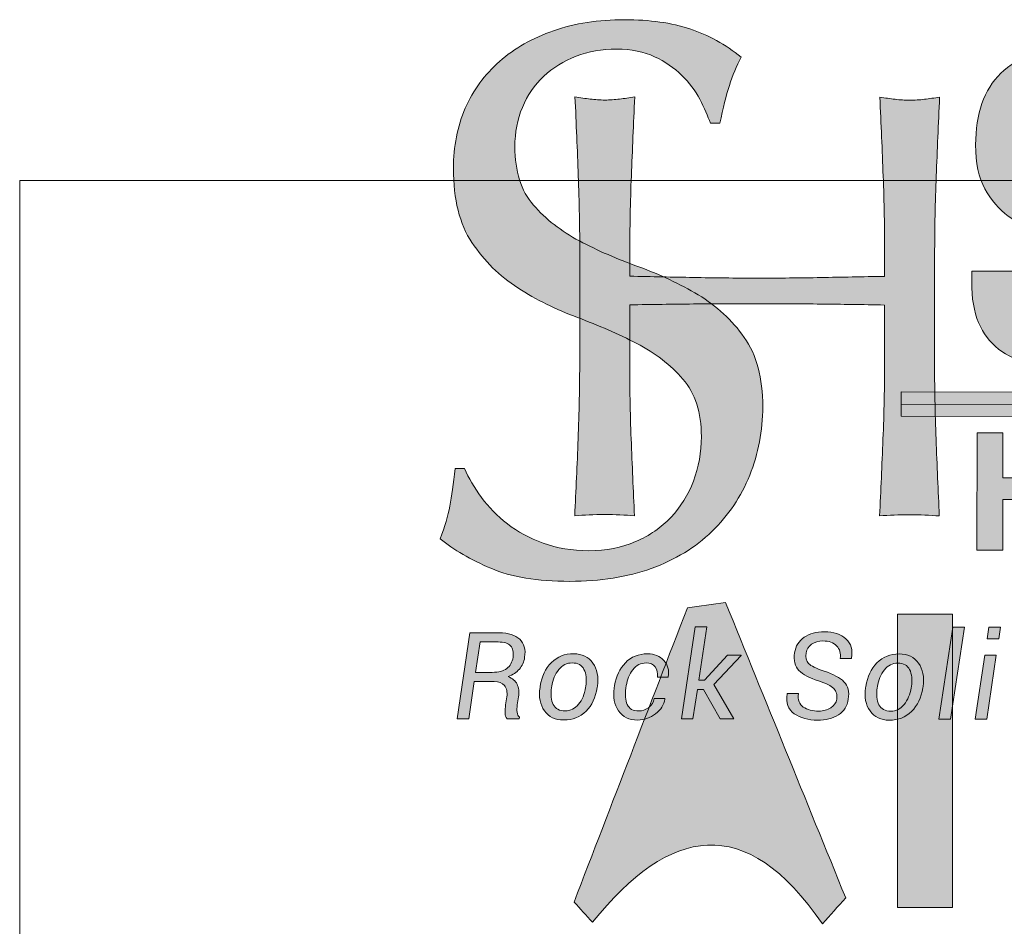
# Model space of a CAD drawing. Units: inches. Extents: x 8 to 353, y -359 to 29.
# Drawn here: x 8 to 47, y -7 to 29 of the extents above; entities that cross this region are included whole.
import ezdxf

# ---------------------------------------------------------------- set-up
doc = ezdxf.new("R2010")
doc.units = ezdxf.units.IN
doc.header["$MEASUREMENT"] = 0
doc.layers.add('Layer 1', color=7, linetype='Continuous')

# ---------------------------------------------------------------- blocks, each defined once
blk = doc.blocks.new('block 11')
at = {"layer": 'Layer 1', "true_color": 0xffffff}
h = blk.add_hatch(color=7, dxfattribs=at)
h.dxf.hatch_style = 2
edge = h.paths.add_edge_path()
edge.add_spline(control_points=[(40.089, -6.579), (37.057, -2.148), (34.021, -2.709), (30.981, -6.514), (30.735, -6.248), (30.489, -5.982), (30.243, -5.716), (31.74, -1.831), (33.237, 2.055), (34.734, 5.941), (35.238, 6.016), (35.743, 6.09), (36.247, 6.164), (37.835, 2.259), (39.423, -1.647), (41.01, -5.552), (40.703, -5.895), (40.396, -6.237), (40.089, -6.579)], knot_values=[0, 0, 0, 0, 1, 1, 1, 2, 2, 2, 3, 3, 3, 4, 4, 4, 5, 5, 5, 6, 6, 6, 6], degree=3, periodic=1)
h = blk.add_hatch(color=7, dxfattribs=at)
h.dxf.hatch_style = 2
edge = h.paths.add_edge_path()
edge.add_spline(control_points=[(43.068, -5.931), (43.068, -2.058), (43.068, 1.816), (43.068, 5.69), (43.794, 5.693), (44.521, 5.697), (45.247, 5.701), (45.247, 1.825), (45.247, -2.051), (45.247, -5.927), (44.521, -5.929), (43.794, -5.93), (43.068, -5.931)], knot_values=[0, 0, 0, 0, 1, 1, 1, 2, 2, 2, 3, 3, 3, 4, 4, 4, 4], degree=3, periodic=1)
at = {"layer": 'Layer 1', "lineweight": 0}
for points, knots in [([(8.274, 22.886), (123.21, 22.886), (238.146, 22.886), (353.151, 22.886), (353.151, -104.233), (353.151, -231.369), (353.151, -358.631), (238.238, -358.631), (123.256, -358.631), (8.274, -358.631), (8.274, -231.497), (8.274, -104.315), (8.274, 22.886)], [0, 0, 0, 0, 1, 1, 1, 2, 2, 2, 3, 3, 3, 4, 4, 4, 4]), ([(40.089, -6.579), (40.396, -6.237), (40.703, -5.895), (41.01, -5.552), (39.423, -1.647), (37.835, 2.259), (36.247, 6.164), (35.743, 6.09), (35.238, 6.016), (34.734, 5.941), (33.237, 2.055), (31.74, -1.831), (30.243, -5.716), (30.489, -5.982), (30.735, -6.248), (30.981, -6.514), (34.021, -2.709), (37.057, -2.148), (40.089, -6.579)], [0, 0, 0, 0, 1, 1, 1, 2, 2, 2, 3, 3, 3, 4, 4, 4, 5, 5, 5, 6, 6, 6, 6]), ([(40.089, -6.579), (37.057, -2.148), (34.021, -2.709), (30.981, -6.514), (30.735, -6.248), (30.489, -5.982), (30.243, -5.716), (31.74, -1.831), (33.237, 2.055), (34.734, 5.941), (35.238, 6.016), (35.743, 6.09), (36.247, 6.164), (37.835, 2.259), (39.423, -1.647), (41.01, -5.552), (40.703, -5.895), (40.396, -6.237), (40.089, -6.579)], [0, 0, 0, 0, 1, 1, 1, 2, 2, 2, 3, 3, 3, 4, 4, 4, 5, 5, 5, 6, 6, 6, 6]), ([(43.068, -5.931), (43.794, -5.93), (44.521, -5.929), (45.247, -5.927), (45.247, -2.051), (45.247, 1.825), (45.247, 5.701), (44.521, 5.697), (43.794, 5.693), (43.068, 5.69), (43.068, 1.816), (43.068, -2.058), (43.068, -5.931)], [0, 0, 0, 0, 1, 1, 1, 2, 2, 2, 3, 3, 3, 4, 4, 4, 4]), ([(43.068, -5.931), (43.068, -2.058), (43.068, 1.816), (43.068, 5.69), (43.794, 5.693), (44.521, 5.697), (45.247, 5.701), (45.247, 1.825), (45.247, -2.051), (45.247, -5.927), (44.521, -5.929), (43.794, -5.93), (43.068, -5.931)], [0, 0, 0, 0, 1, 1, 1, 2, 2, 2, 3, 3, 3, 4, 4, 4, 4])]:
    blk.add_open_spline(points, degree=3, knots=knots, dxfattribs=at)
blk = doc.blocks.new('block 10')
at = {"layer": 'Layer 1'}
blk.add_blockref('block 11', (0, 0), dxfattribs=at)
blk = doc.blocks.new('block 9')
at = {"layer": 'Layer 1'}
blk.add_blockref('block 10', (0, 0), dxfattribs=at)
blk = doc.blocks.new('block 8')
at = {"layer": 'Layer 1'}
blk.add_blockref('block 9', (0, 0), dxfattribs=at)
blk = doc.blocks.new('block 15')
at = {"layer": 'Layer 1', "true_color": 0xffffff}
h = blk.add_hatch(color=7, dxfattribs=at)
h.dxf.hatch_style = 2
h.paths.add_polyline_path([(91.855, 13.508), (43.215, 13.54), (43.215, 14.511), (91.855, 14.479)])
at = {"layer": 'Layer 1', "lineweight": 0}
for points in [[(91.855, 13.508), (43.215, 13.54), (43.215, 14.511), (91.855, 14.479), (91.855, 13.508)], [(43.215, 14.026), (91.855, 13.993)]]:
    blk.add_lwpolyline(points, dxfattribs=at)
blk = doc.blocks.new('block 16')
at = {"layer": 'Layer 1', "true_color": 0xffffff}
h = blk.add_hatch(color=7, dxfattribs=at)
h.dxf.hatch_style = 2
edge = h.paths.add_edge_path()
edge.add_spline(control_points=[(51.135, 24.636), (51.135, 25), (51.061, 25.311), (50.913, 25.568), (50.765, 25.824), (50.538, 25.953), (50.23, 25.953), (49.888, 25.953), (49.637, 25.842), (49.477, 25.62), (49.318, 25.398), (49.238, 25.15), (49.238, 24.877), (49.238, 24.477), (49.365, 24.161), (49.621, 23.928), (49.878, 23.694), (50.2, 23.491), (50.587, 23.32), (50.974, 23.149), (51.39, 22.975), (51.834, 22.798), (52.279, 22.621), (52.694, 22.39), (53.082, 22.105), (53.469, 21.82), (53.791, 21.446), (54.047, 20.985), (54.303, 20.523), (54.431, 19.922), (54.43, 19.181), (54.429, 17.882), (54.058, 16.939), (53.317, 16.353), (52.576, 15.766), (51.505, 15.474), (50.103, 15.475), (49.442, 15.475), (48.858, 15.53), (48.351, 15.638), (47.844, 15.747), (47.417, 15.935), (47.069, 16.203), (46.722, 16.471), (46.457, 16.822), (46.275, 17.255), (46.093, 17.688), (46.003, 18.223), (46.003, 18.862), (46.003, 18.862), (46.003, 19.289), (46.003, 19.289), (46.003, 19.289), (49.08, 19.287), (49.08, 19.287), (49.08, 19.287), (49.08, 18.996), (49.08, 18.996), (49.08, 18.472), (49.176, 18.105), (49.37, 17.894), (49.563, 17.683), (49.814, 17.577), (50.122, 17.577), (50.452, 17.577), (50.705, 17.69), (50.882, 17.918), (51.059, 18.146), (51.148, 18.425), (51.148, 18.756), (51.148, 19.155), (51.026, 19.471), (50.781, 19.705), (50.536, 19.938), (50.228, 20.138), (49.858, 20.304), (49.488, 20.469), (49.087, 20.637), (48.654, 20.809), (48.221, 20.98), (47.819, 21.202), (47.449, 21.476), (47.079, 21.75), (46.772, 22.109), (46.527, 22.554), (46.282, 22.998), (46.16, 23.58), (46.16, 24.297), (46.161, 25.539), (46.492, 26.485), (47.154, 27.134), (47.815, 27.783), (48.818, 28.107), (50.163, 28.107), (51.553, 28.106), (52.558, 27.806), (53.179, 27.207), (53.8, 26.608), (54.11, 25.654), (54.109, 24.343), (54.109, 24.343), (51.135, 24.345), (51.135, 24.345), (51.135, 24.345), (51.135, 24.636), (51.135, 24.636)], knot_values=[0, 0, 0, 0, 1, 1, 1, 2, 2, 2, 3, 3, 3, 4, 4, 4, 5, 5, 5, 6, 6, 6, 7, 7, 7, 8, 8, 8, 9, 9, 9, 10, 10, 10, 11, 11, 11, 12, 12, 12, 13, 13, 13, 14, 14, 14, 15, 15, 15, 16, 16, 16, 17, 17, 17, 18, 18, 18, 19, 19, 19, 20, 20, 20, 21, 21, 21, 22, 22, 22, 23, 23, 23, 24, 24, 24, 25, 25, 25, 26, 26, 26, 27, 27, 27, 28, 28, 28, 29, 29, 29, 30, 30, 30, 31, 31, 31, 32, 32, 32, 33, 33, 33, 34, 34, 34, 35, 35, 35, 35], degree=3, periodic=1)
at = {"layer": 'Layer 1', "lineweight": 0}
blk.add_open_spline([(51.135, 24.636), (51.135, 25), (51.061, 25.311), (50.913, 25.568), (50.765, 25.824), (50.538, 25.953), (50.23, 25.953), (49.888, 25.953), (49.637, 25.842), (49.477, 25.62), (49.318, 25.398), (49.238, 25.15), (49.238, 24.877), (49.238, 24.477), (49.365, 24.161), (49.621, 23.928), (49.878, 23.694), (50.2, 23.491), (50.587, 23.32), (50.974, 23.149), (51.39, 22.975), (51.834, 22.798), (52.279, 22.621), (52.694, 22.39), (53.082, 22.105), (53.469, 21.82), (53.791, 21.446), (54.047, 20.985), (54.303, 20.523), (54.431, 19.922), (54.43, 19.181), (54.429, 17.882), (54.058, 16.939), (53.317, 16.353), (52.576, 15.766), (51.505, 15.474), (50.103, 15.475), (49.442, 15.475), (48.858, 15.53), (48.351, 15.638), (47.844, 15.747), (47.417, 15.935), (47.069, 16.203), (46.722, 16.471), (46.457, 16.822), (46.275, 17.255), (46.093, 17.688), (46.003, 18.223), (46.003, 18.862), (46.003, 18.862), (46.003, 19.289), (46.003, 19.289), (46.003, 19.289), (49.08, 19.287), (49.08, 19.287), (49.08, 19.287), (49.08, 18.996), (49.08, 18.996), (49.08, 18.472), (49.176, 18.105), (49.37, 17.894), (49.563, 17.683), (49.814, 17.577), (50.122, 17.577), (50.452, 17.577), (50.705, 17.69), (50.882, 17.918), (51.059, 18.146), (51.148, 18.425), (51.148, 18.756), (51.148, 19.155), (51.026, 19.471), (50.781, 19.705), (50.536, 19.938), (50.228, 20.138), (49.858, 20.304), (49.488, 20.469), (49.087, 20.637), (48.654, 20.809), (48.221, 20.98), (47.819, 21.202), (47.449, 21.476), (47.079, 21.75), (46.772, 22.109), (46.527, 22.554), (46.282, 22.998), (46.16, 23.58), (46.16, 24.297), (46.161, 25.539), (46.492, 26.485), (47.154, 27.134), (47.815, 27.783), (48.818, 28.107), (50.163, 28.107), (51.553, 28.106), (52.558, 27.806), (53.179, 27.207), (53.8, 26.608), (54.11, 25.654), (54.109, 24.343), (54.109, 24.343), (51.135, 24.345), (51.135, 24.345), (51.135, 24.345), (51.135, 24.636), (51.135, 24.636)], degree=3, knots=[0, 0, 0, 0, 1, 1, 1, 2, 2, 2, 3, 3, 3, 4, 4, 4, 5, 5, 5, 6, 6, 6, 7, 7, 7, 8, 8, 8, 9, 9, 9, 10, 10, 10, 11, 11, 11, 12, 12, 12, 13, 13, 13, 14, 14, 14, 15, 15, 15, 16, 16, 16, 17, 17, 17, 18, 18, 18, 19, 19, 19, 20, 20, 20, 21, 21, 21, 22, 22, 22, 23, 23, 23, 24, 24, 24, 25, 25, 25, 26, 26, 26, 27, 27, 27, 28, 28, 28, 29, 29, 29, 30, 30, 30, 31, 31, 31, 32, 32, 32, 33, 33, 33, 34, 34, 34, 35, 35, 35, 35], dxfattribs=at)
blk = doc.blocks.new('block 17')
at = {"layer": 'Layer 1', "true_color": 0xffffff}
h = blk.add_hatch(color=7, dxfattribs=at)
h.dxf.hatch_style = 2
h.paths.add_polyline_path([(47.24, 12.886), (47.239, 11.099), (49.124, 11.098), (49.125, 12.885), (50.149, 12.884), (50.146, 8.227), (49.122, 8.228), (49.123, 10.236), (47.238, 10.238), (47.237, 8.229), (46.213, 8.23), (46.216, 12.887)])
at = {"layer": 'Layer 1', "lineweight": 0}
blk.add_lwpolyline([(47.24, 12.886), (47.239, 11.099), (49.124, 11.098), (49.125, 12.885), (50.149, 12.884), (50.146, 8.227), (49.122, 8.228), (49.123, 10.236), (47.238, 10.238), (47.237, 8.229), (46.213, 8.23), (46.216, 12.887), (47.24, 12.886)], dxfattribs=at)
blk = doc.blocks.new('block 18')
at = {"layer": 'Layer 1', "true_color": 0xffffff}
h = blk.add_hatch(color=7, dxfattribs=at)
h.dxf.hatch_style = 2
edge = h.paths.add_edge_path()
edge.add_spline(control_points=[(26.574, 10.324), (26.855, 9.938), (27.197, 9.589), (27.602, 9.276), (28.007, 8.964), (28.479, 8.708), (29.02, 8.51), (29.56, 8.312), (30.163, 8.212), (30.828, 8.212), (31.514, 8.211), (32.132, 8.331), (32.683, 8.57), (33.234, 8.809), (33.702, 9.131), (34.087, 9.537), (34.471, 9.943), (34.768, 10.421), (34.976, 10.973), (35.184, 11.524), (35.289, 12.112), (35.289, 12.737), (35.29, 13.695), (35.046, 14.455), (34.557, 15.017), (34.069, 15.58), (33.46, 16.048), (32.732, 16.424), (32.004, 16.799), (31.219, 17.143), (30.377, 17.456), (29.534, 17.769), (28.749, 18.16), (28.021, 18.629), (27.293, 19.097), (26.685, 19.697), (26.197, 20.425), (25.709, 21.154), (25.465, 22.133), (25.465, 23.362), (25.466, 24.236), (25.622, 25.032), (25.935, 25.75), (26.247, 26.468), (26.7, 27.087), (27.293, 27.607), (27.886, 28.128), (28.6, 28.533), (29.433, 28.824), (30.266, 29.115), (31.204, 29.26), (32.246, 29.259), (33.246, 29.259), (34.11, 29.137), (34.839, 28.895), (35.567, 28.652), (36.244, 28.279), (36.869, 27.776), (36.681, 27.422), (36.525, 27.047), (36.399, 26.652), (36.274, 26.256), (36.148, 25.756), (36.023, 25.152), (36.023, 25.152), (35.648, 25.153), (35.648, 25.153), (35.544, 25.444), (35.404, 25.762), (35.227, 26.105), (35.05, 26.449), (34.811, 26.767), (34.509, 27.059), (34.207, 27.351), (33.848, 27.596), (33.432, 27.794), (33.015, 27.992), (32.515, 28.091), (31.932, 28.092), (31.349, 28.092), (30.812, 27.999), (30.323, 27.812), (29.833, 27.625), (29.406, 27.36), (29.042, 27.017), (28.677, 26.674), (28.395, 26.263), (28.197, 25.785), (27.999, 25.306), (27.9, 24.786), (27.899, 24.225), (27.899, 23.247), (28.143, 22.477), (28.631, 21.914), (29.12, 21.352), (29.728, 20.878), (30.456, 20.493), (31.184, 20.108), (31.969, 19.764), (32.812, 19.462), (33.654, 19.159), (34.439, 18.79), (35.167, 18.352), (35.895, 17.915), (36.503, 17.353), (36.992, 16.666), (37.48, 15.979), (37.724, 15.063), (37.723, 13.919), (37.723, 12.962), (37.55, 12.057), (37.207, 11.204), (36.863, 10.351), (36.364, 9.608), (35.709, 8.974), (35.054, 8.339), (34.253, 7.851), (33.307, 7.508), (32.361, 7.166), (31.285, 6.995), (30.08, 6.996), (28.791, 6.997), (27.746, 7.169), (26.946, 7.513), (26.146, 7.856), (25.476, 8.247), (24.935, 8.685), (25.123, 9.164), (25.253, 9.595), (25.327, 9.981), (25.4, 10.366), (25.468, 10.861), (25.53, 11.465), (25.53, 11.465), (25.905, 11.465), (25.905, 11.465), (26.07, 11.09), (26.294, 10.709), (26.574, 10.324)], knot_values=[0, 0, 0, 0, 1, 1, 1, 2, 2, 2, 3, 3, 3, 4, 4, 4, 5, 5, 5, 6, 6, 6, 7, 7, 7, 8, 8, 8, 9, 9, 9, 10, 10, 10, 11, 11, 11, 12, 12, 12, 13, 13, 13, 14, 14, 14, 15, 15, 15, 16, 16, 16, 17, 17, 17, 18, 18, 18, 19, 19, 19, 20, 20, 20, 21, 21, 21, 22, 22, 22, 23, 23, 23, 24, 24, 24, 25, 25, 25, 26, 26, 26, 27, 27, 27, 28, 28, 28, 29, 29, 29, 30, 30, 30, 31, 31, 31, 32, 32, 32, 33, 33, 33, 34, 34, 34, 35, 35, 35, 36, 36, 36, 37, 37, 37, 38, 38, 38, 39, 39, 39, 40, 40, 40, 41, 41, 41, 42, 42, 42, 43, 43, 43, 44, 44, 44, 45, 45, 45, 46, 46, 46, 46], degree=3, periodic=1)
at = {"layer": 'Layer 1', "lineweight": 0}
blk.add_open_spline([(26.574, 10.324), (26.855, 9.938), (27.197, 9.589), (27.602, 9.276), (28.007, 8.964), (28.479, 8.708), (29.02, 8.51), (29.56, 8.312), (30.163, 8.212), (30.828, 8.212), (31.514, 8.211), (32.132, 8.331), (32.683, 8.57), (33.234, 8.809), (33.702, 9.131), (34.087, 9.537), (34.471, 9.943), (34.768, 10.421), (34.976, 10.973), (35.184, 11.524), (35.289, 12.112), (35.289, 12.737), (35.29, 13.695), (35.046, 14.455), (34.557, 15.017), (34.069, 15.58), (33.46, 16.048), (32.732, 16.424), (32.004, 16.799), (31.219, 17.143), (30.377, 17.456), (29.534, 17.769), (28.749, 18.16), (28.021, 18.629), (27.293, 19.097), (26.685, 19.697), (26.197, 20.425), (25.709, 21.154), (25.465, 22.133), (25.465, 23.362), (25.466, 24.236), (25.622, 25.032), (25.935, 25.75), (26.247, 26.468), (26.7, 27.087), (27.293, 27.607), (27.886, 28.128), (28.6, 28.533), (29.433, 28.824), (30.266, 29.115), (31.204, 29.26), (32.246, 29.259), (33.246, 29.259), (34.11, 29.137), (34.839, 28.895), (35.567, 28.652), (36.244, 28.279), (36.869, 27.776), (36.681, 27.422), (36.525, 27.047), (36.399, 26.652), (36.274, 26.256), (36.148, 25.756), (36.023, 25.152), (36.023, 25.152), (35.648, 25.153), (35.648, 25.153), (35.544, 25.444), (35.404, 25.762), (35.227, 26.105), (35.05, 26.449), (34.811, 26.767), (34.509, 27.059), (34.207, 27.351), (33.848, 27.596), (33.432, 27.794), (33.015, 27.992), (32.515, 28.091), (31.932, 28.092), (31.349, 28.092), (30.812, 27.999), (30.323, 27.812), (29.833, 27.625), (29.406, 27.36), (29.042, 27.017), (28.677, 26.674), (28.395, 26.263), (28.197, 25.785), (27.999, 25.306), (27.9, 24.786), (27.899, 24.225), (27.899, 23.247), (28.143, 22.477), (28.631, 21.914), (29.12, 21.352), (29.728, 20.878), (30.456, 20.493), (31.184, 20.108), (31.969, 19.764), (32.812, 19.462), (33.654, 19.159), (34.439, 18.79), (35.167, 18.352), (35.895, 17.915), (36.503, 17.353), (36.992, 16.666), (37.48, 15.979), (37.724, 15.063), (37.723, 13.919), (37.723, 12.962), (37.55, 12.057), (37.207, 11.204), (36.863, 10.351), (36.364, 9.608), (35.709, 8.974), (35.054, 8.339), (34.253, 7.851), (33.307, 7.508), (32.361, 7.166), (31.285, 6.995), (30.08, 6.996), (28.791, 6.997), (27.746, 7.169), (26.946, 7.513), (26.146, 7.856), (25.476, 8.247), (24.935, 8.685), (25.123, 9.164), (25.253, 9.595), (25.327, 9.981), (25.4, 10.366), (25.468, 10.861), (25.53, 11.465), (25.53, 11.465), (25.905, 11.465), (25.905, 11.465), (26.07, 11.09), (26.294, 10.709), (26.574, 10.324)], degree=3, knots=[0, 0, 0, 0, 1, 1, 1, 2, 2, 2, 3, 3, 3, 4, 4, 4, 5, 5, 5, 6, 6, 6, 7, 7, 7, 8, 8, 8, 9, 9, 9, 10, 10, 10, 11, 11, 11, 12, 12, 12, 13, 13, 13, 14, 14, 14, 15, 15, 15, 16, 16, 16, 17, 17, 17, 18, 18, 18, 19, 19, 19, 20, 20, 20, 21, 21, 21, 22, 22, 22, 23, 23, 23, 24, 24, 24, 25, 25, 25, 26, 26, 26, 27, 27, 27, 28, 28, 28, 29, 29, 29, 30, 30, 30, 31, 31, 31, 32, 32, 32, 33, 33, 33, 34, 34, 34, 35, 35, 35, 36, 36, 36, 37, 37, 37, 38, 38, 38, 39, 39, 39, 40, 40, 40, 41, 41, 41, 42, 42, 42, 43, 43, 43, 44, 44, 44, 45, 45, 45, 46, 46, 46, 46], dxfattribs=at)
blk = doc.blocks.new('block 19')
at = {"layer": 'Layer 1', "true_color": 0xffffff}
h = blk.add_hatch(color=7, dxfattribs=at)
h.dxf.hatch_style = 2
edge = h.paths.add_edge_path()
edge.add_spline(control_points=[(42.495, 23.06), (42.456, 24.083), (42.412, 25.127), (42.365, 26.19), (42.574, 26.157), (42.775, 26.129), (42.969, 26.105), (43.162, 26.08), (43.355, 26.068), (43.549, 26.068), (43.742, 26.068), (43.935, 26.08), (44.129, 26.104), (44.322, 26.128), (44.523, 26.156), (44.733, 26.188), (44.684, 25.125), (44.638, 24.082), (44.598, 23.059), (44.557, 22.036), (44.536, 20.993), (44.535, 19.93), (44.535, 19.93), (44.532, 15.774), (44.532, 15.774), (44.532, 14.71), (44.551, 13.663), (44.591, 12.632), (44.63, 11.601), (44.674, 10.586), (44.721, 9.587), (44.351, 9.62), (43.956, 9.636), (43.538, 9.637), (43.118, 9.637), (42.724, 9.621), (42.353, 9.589), (42.402, 10.588), (42.447, 11.602), (42.488, 12.634), (42.529, 13.664), (42.55, 14.712), (42.551, 15.775), (42.551, 15.775), (42.552, 17.95), (42.552, 17.95), (41.682, 17.966), (40.84, 17.979), (40.027, 17.988), (39.214, 17.996), (38.372, 18.001), (37.502, 18.001), (36.632, 18.002), (35.79, 17.998), (34.977, 17.991), (34.163, 17.983), (33.322, 17.972), (32.452, 17.957), (32.452, 17.957), (32.45, 15.782), (32.45, 15.782), (32.449, 14.718), (32.469, 13.671), (32.508, 12.64), (32.548, 11.609), (32.592, 10.594), (32.639, 9.595), (32.269, 9.628), (31.874, 9.644), (31.455, 9.645), (31.036, 9.645), (30.642, 9.629), (30.271, 9.597), (30.32, 10.596), (30.365, 11.61), (30.406, 12.642), (30.447, 13.672), (30.468, 14.72), (30.469, 15.783), (30.469, 15.783), (30.471, 19.939), (30.471, 19.939), (30.472, 21.002), (30.452, 22.045), (30.413, 23.069), (30.374, 24.091), (30.33, 25.135), (30.282, 26.198), (30.491, 26.165), (30.693, 26.137), (30.886, 26.113), (31.08, 26.089), (31.273, 26.076), (31.466, 26.076), (31.66, 26.076), (31.853, 26.088), (32.046, 26.112), (32.24, 26.136), (32.441, 26.164), (32.65, 26.196), (32.601, 25.133), (32.556, 24.09), (32.515, 23.067), (32.474, 22.044), (32.454, 21.001), (32.453, 19.938), (32.453, 19.938), (32.452, 19.092), (32.452, 19.092), (33.322, 19.075), (34.164, 19.058), (34.978, 19.042), (35.791, 19.025), (36.633, 19.017), (37.503, 19.016), (38.373, 19.016), (39.214, 19.023), (40.028, 19.039), (40.841, 19.054), (41.683, 19.07), (42.553, 19.086), (42.553, 19.086), (42.554, 19.931), (42.554, 19.931), (42.554, 20.994), (42.535, 22.037), (42.495, 23.06)], knot_values=[0, 0, 0, 0, 1, 1, 1, 2, 2, 2, 3, 3, 3, 4, 4, 4, 5, 5, 5, 6, 6, 6, 7, 7, 7, 8, 8, 8, 9, 9, 9, 10, 10, 10, 11, 11, 11, 12, 12, 12, 13, 13, 13, 14, 14, 14, 15, 15, 15, 16, 16, 16, 17, 17, 17, 18, 18, 18, 19, 19, 19, 20, 20, 20, 21, 21, 21, 22, 22, 22, 23, 23, 23, 24, 24, 24, 25, 25, 25, 26, 26, 26, 27, 27, 27, 28, 28, 28, 29, 29, 29, 30, 30, 30, 31, 31, 31, 32, 32, 32, 33, 33, 33, 34, 34, 34, 35, 35, 35, 36, 36, 36, 37, 37, 37, 38, 38, 38, 39, 39, 39, 40, 40, 40, 41, 41, 41, 42, 42, 42, 42], degree=3, periodic=1)
at = {"layer": 'Layer 1', "lineweight": 0}
blk.add_open_spline([(42.495, 23.06), (42.456, 24.083), (42.412, 25.127), (42.365, 26.19), (42.574, 26.157), (42.775, 26.129), (42.969, 26.105), (43.162, 26.08), (43.355, 26.068), (43.549, 26.068), (43.742, 26.068), (43.935, 26.08), (44.129, 26.104), (44.322, 26.128), (44.523, 26.156), (44.733, 26.188), (44.684, 25.125), (44.638, 24.082), (44.598, 23.059), (44.557, 22.036), (44.536, 20.993), (44.535, 19.93), (44.535, 19.93), (44.532, 15.774), (44.532, 15.774), (44.532, 14.71), (44.551, 13.663), (44.591, 12.632), (44.63, 11.601), (44.674, 10.586), (44.721, 9.587), (44.351, 9.62), (43.956, 9.636), (43.538, 9.637), (43.118, 9.637), (42.724, 9.621), (42.353, 9.589), (42.402, 10.588), (42.447, 11.602), (42.488, 12.634), (42.529, 13.664), (42.55, 14.712), (42.551, 15.775), (42.551, 15.775), (42.552, 17.95), (42.552, 17.95), (41.682, 17.966), (40.84, 17.979), (40.027, 17.988), (39.214, 17.996), (38.372, 18.001), (37.502, 18.001), (36.632, 18.002), (35.79, 17.998), (34.977, 17.991), (34.163, 17.983), (33.322, 17.972), (32.452, 17.957), (32.452, 17.957), (32.45, 15.782), (32.45, 15.782), (32.449, 14.718), (32.469, 13.671), (32.508, 12.64), (32.548, 11.609), (32.592, 10.594), (32.639, 9.595), (32.269, 9.628), (31.874, 9.644), (31.455, 9.645), (31.036, 9.645), (30.642, 9.629), (30.271, 9.597), (30.32, 10.596), (30.365, 11.61), (30.406, 12.642), (30.447, 13.672), (30.468, 14.72), (30.469, 15.783), (30.469, 15.783), (30.471, 19.939), (30.471, 19.939), (30.472, 21.002), (30.452, 22.045), (30.413, 23.069), (30.374, 24.091), (30.33, 25.135), (30.282, 26.198), (30.491, 26.165), (30.693, 26.137), (30.886, 26.113), (31.08, 26.089), (31.273, 26.076), (31.466, 26.076), (31.66, 26.076), (31.853, 26.088), (32.046, 26.112), (32.24, 26.136), (32.441, 26.164), (32.65, 26.196), (32.601, 25.133), (32.556, 24.09), (32.515, 23.067), (32.474, 22.044), (32.454, 21.001), (32.453, 19.938), (32.453, 19.938), (32.452, 19.092), (32.452, 19.092), (33.322, 19.075), (34.164, 19.058), (34.978, 19.042), (35.791, 19.025), (36.633, 19.017), (37.503, 19.016), (38.373, 19.016), (39.214, 19.023), (40.028, 19.039), (40.841, 19.054), (41.683, 19.07), (42.553, 19.086), (42.553, 19.086), (42.554, 19.931), (42.554, 19.931), (42.554, 20.994), (42.535, 22.037), (42.495, 23.06)], degree=3, knots=[0, 0, 0, 0, 1, 1, 1, 2, 2, 2, 3, 3, 3, 4, 4, 4, 5, 5, 5, 6, 6, 6, 7, 7, 7, 8, 8, 8, 9, 9, 9, 10, 10, 10, 11, 11, 11, 12, 12, 12, 13, 13, 13, 14, 14, 14, 15, 15, 15, 16, 16, 16, 17, 17, 17, 18, 18, 18, 19, 19, 19, 20, 20, 20, 21, 21, 21, 22, 22, 22, 23, 23, 23, 24, 24, 24, 25, 25, 25, 26, 26, 26, 27, 27, 27, 28, 28, 28, 29, 29, 29, 30, 30, 30, 31, 31, 31, 32, 32, 32, 33, 33, 33, 34, 34, 34, 35, 35, 35, 36, 36, 36, 37, 37, 37, 38, 38, 38, 39, 39, 39, 40, 40, 40, 41, 41, 41, 42, 42, 42, 42], dxfattribs=at)
blk = doc.blocks.new('block 13')
at = {"layer": 'Layer 1'}
for name in ['block 18', 'block 16', 'block 19', 'block 15', 'block 17']:
    blk.add_blockref(name, (0, 0), dxfattribs=at)
blk = doc.blocks.new('block 20')
at = {"layer": 'Layer 1', "true_color": 0xffffff}
h = blk.add_hatch(color=7, dxfattribs=at)
h.dxf.hatch_style = 2
h.paths.add_polyline_path([(35.373, 2.713), (35.134, 2.713), (34.958, 1.547), (34.497, 1.547), (35.047, 5.194), (35.507, 5.194), (35.188, 3.08), (35.42, 3.08), (36.33, 4.076), (36.863, 4.075), (36.87, 4.061), (35.789, 2.909), (36.581, 1.546), (36.036, 1.546)])
h = blk.add_hatch(color=7, dxfattribs=at)
h.dxf.hatch_style = 2
h.paths.add_polyline_path([(45.166, 1.54), (44.706, 1.54), (45.255, 5.187), (45.716, 5.187)])
h = blk.add_hatch(color=7, dxfattribs=at)
h.dxf.hatch_style = 2
h.paths.add_polyline_path([(46.598, 1.539), (46.137, 1.539), (46.518, 4.069), (46.978, 4.069)])
h.paths.add_polyline_path([(47.077, 4.716), (46.616, 4.716), (46.687, 5.186), (47.147, 5.186)])
h = blk.add_hatch(color=7, dxfattribs=at)
h.dxf.hatch_style = 2
edge = h.paths.add_edge_path()
edge.add_spline(control_points=[(26.29, 3.028), (26.29, 3.028), (26.069, 1.553), (26.069, 1.553), (26.069, 1.553), (25.608, 1.553), (25.608, 1.553), (25.608, 1.553), (26.12, 4.955), (26.12, 4.955), (26.12, 4.955), (27.285, 4.954), (27.285, 4.954), (27.643, 4.954), (27.912, 4.87), (28.09, 4.703), (28.268, 4.536), (28.334, 4.297), (28.287, 3.985), (28.259, 3.801), (28.19, 3.646), (28.079, 3.519), (27.968, 3.392), (27.818, 3.292), (27.63, 3.219), (27.803, 3.156), (27.922, 3.056), (27.987, 2.918), (28.053, 2.78), (28.071, 2.614), (28.043, 2.419), (28.043, 2.419), (27.994, 2.099), (27.994, 2.099), (27.976, 1.988), (27.974, 1.892), (27.985, 1.81), (27.997, 1.728), (28.028, 1.661), (28.078, 1.608), (28.078, 1.608), (28.068, 1.551), (28.068, 1.551), (28.068, 1.551), (27.593, 1.552), (27.593, 1.552), (27.54, 1.605), (27.513, 1.682), (27.512, 1.783), (27.51, 1.884), (27.517, 1.991), (27.533, 2.104), (27.533, 2.104), (27.58, 2.414), (27.58, 2.414), (27.608, 2.606), (27.577, 2.756), (27.488, 2.865), (27.398, 2.973), (27.262, 3.027), (27.08, 3.027), (27.08, 3.027), (26.29, 3.028), (26.29, 3.028)], knot_values=[0, 0, 0, 0, 1, 1, 1, 2, 2, 2, 3, 3, 3, 4, 4, 4, 5, 5, 5, 6, 6, 6, 7, 7, 7, 8, 8, 8, 9, 9, 9, 10, 10, 10, 11, 11, 11, 12, 12, 12, 13, 13, 13, 14, 14, 14, 15, 15, 15, 16, 16, 16, 17, 17, 17, 18, 18, 18, 19, 19, 19, 20, 20, 20, 21, 21, 21, 21], degree=3, periodic=1)
edge = h.paths.add_edge_path()
edge.add_spline(control_points=[(26.344, 3.39), (26.344, 3.39), (27.003, 3.39), (27.003, 3.39), (27.252, 3.39), (27.444, 3.44), (27.578, 3.54), (27.712, 3.641), (27.795, 3.791), (27.827, 3.99), (27.856, 4.188), (27.824, 4.338), (27.73, 4.44), (27.636, 4.543), (27.469, 4.594), (27.231, 4.594), (27.231, 4.594), (26.527, 4.594), (26.527, 4.594), (26.527, 4.594), (26.344, 3.39), (26.344, 3.39)], knot_values=[0, 0, 0, 0, 1, 1, 1, 2, 2, 2, 3, 3, 3, 4, 4, 4, 5, 5, 5, 6, 6, 6, 7, 7, 7, 7], degree=3, periodic=1)
h = blk.add_hatch(color=7, dxfattribs=at)
h.dxf.hatch_style = 2
edge = h.paths.add_edge_path()
edge.add_spline(control_points=[(40.653, 2.324), (40.678, 2.498), (40.638, 2.64), (40.534, 2.747), (40.43, 2.855), (40.23, 2.957), (39.936, 3.054), (39.577, 3.163), (39.317, 3.3), (39.156, 3.464), (38.995, 3.627), (38.937, 3.86), (38.983, 4.163), (39.022, 4.428), (39.149, 4.633), (39.365, 4.779), (39.581, 4.924), (39.847, 4.997), (40.164, 4.997), (40.53, 4.996), (40.815, 4.903), (41.019, 4.718), (41.224, 4.532), (41.297, 4.278), (41.241, 3.956), (41.241, 3.956), (41.236, 3.941), (41.236, 3.941), (41.236, 3.941), (40.794, 3.942), (40.794, 3.942), (40.824, 4.146), (40.777, 4.312), (40.652, 4.441), (40.527, 4.57), (40.346, 4.634), (40.107, 4.634), (39.931, 4.634), (39.781, 4.59), (39.657, 4.5), (39.533, 4.411), (39.462, 4.3), (39.443, 4.167), (39.415, 3.979), (39.448, 3.836), (39.542, 3.74), (39.636, 3.644), (39.84, 3.543), (40.153, 3.437), (40.52, 3.317), (40.783, 3.177), (40.942, 3.017), (41.102, 2.857), (41.159, 2.627), (41.114, 2.328), (41.071, 2.052), (40.94, 1.844), (40.719, 1.704), (40.499, 1.564), (40.222, 1.494), (39.89, 1.494), (39.525, 1.495), (39.22, 1.579), (38.973, 1.748), (38.726, 1.916), (38.633, 2.178), (38.694, 2.533), (38.694, 2.533), (38.701, 2.547), (38.701, 2.547), (38.701, 2.547), (39.14, 2.547), (39.14, 2.547), (39.103, 2.298), (39.166, 2.12), (39.329, 2.014), (39.493, 1.908), (39.698, 1.855), (39.944, 1.854), (40.124, 1.854), (40.281, 1.898), (40.417, 1.986), (40.552, 2.074), (40.631, 2.187), (40.653, 2.324)], knot_values=[0, 0, 0, 0, 1, 1, 1, 2, 2, 2, 3, 3, 3, 4, 4, 4, 5, 5, 5, 6, 6, 6, 7, 7, 7, 8, 8, 8, 9, 9, 9, 10, 10, 10, 11, 11, 11, 12, 12, 12, 13, 13, 13, 14, 14, 14, 15, 15, 15, 16, 16, 16, 17, 17, 17, 18, 18, 18, 19, 19, 19, 20, 20, 20, 21, 21, 21, 22, 22, 22, 23, 23, 23, 24, 24, 24, 25, 25, 25, 26, 26, 26, 27, 27, 27, 28, 28, 28, 28], degree=3, periodic=1)
h = blk.add_hatch(color=7, dxfattribs=at)
h.dxf.hatch_style = 2
edge = h.paths.add_edge_path()
edge.add_spline(control_points=[(28.904, 2.839), (28.962, 3.227), (29.109, 3.539), (29.346, 3.774), (29.582, 4.009), (29.875, 4.127), (30.226, 4.127), (30.563, 4.126), (30.818, 4.004), (30.992, 3.76), (31.165, 3.516), (31.225, 3.209), (31.17, 2.838), (31.17, 2.838), (31.16, 2.786), (31.16, 2.786), (31.101, 2.395), (30.954, 2.083), (30.718, 1.85), (30.482, 1.617), (30.188, 1.501), (29.836, 1.501), (29.5, 1.501), (29.244, 1.623), (29.071, 1.866), (28.897, 2.11), (28.839, 2.417), (28.895, 2.788), (28.895, 2.788), (28.904, 2.839), (28.904, 2.839)], knot_values=[0, 0, 0, 0, 1, 1, 1, 2, 2, 2, 3, 3, 3, 4, 4, 4, 5, 5, 5, 6, 6, 6, 7, 7, 7, 8, 8, 8, 9, 9, 9, 10, 10, 10, 10], degree=3, periodic=1)
edge = h.paths.add_edge_path()
edge.add_spline(control_points=[(29.355, 2.787), (29.313, 2.51), (29.336, 2.286), (29.423, 2.116), (29.51, 1.946), (29.666, 1.861), (29.89, 1.861), (30.101, 1.861), (30.278, 1.949), (30.422, 2.126), (30.567, 2.303), (30.659, 2.523), (30.7, 2.787), (30.7, 2.787), (30.709, 2.838), (30.709, 2.838), (30.75, 3.112), (30.726, 3.335), (30.638, 3.507), (30.55, 3.678), (30.395, 3.764), (30.172, 3.764), (29.96, 3.764), (29.782, 3.675), (29.638, 3.497), (29.493, 3.318), (29.402, 3.099), (29.365, 2.839), (29.365, 2.839), (29.355, 2.787), (29.355, 2.787)], knot_values=[0, 0, 0, 0, 1, 1, 1, 2, 2, 2, 3, 3, 3, 4, 4, 4, 5, 5, 5, 6, 6, 6, 7, 7, 7, 8, 8, 8, 9, 9, 9, 10, 10, 10, 10], degree=3, periodic=1)
h = blk.add_hatch(color=7, dxfattribs=at)
h.dxf.hatch_style = 2
edge = h.paths.add_edge_path()
edge.add_spline(control_points=[(32.816, 1.859), (32.951, 1.859), (33.08, 1.906), (33.203, 2.002), (33.325, 2.097), (33.398, 2.212), (33.419, 2.347), (33.419, 2.347), (33.836, 2.347), (33.836, 2.347), (33.836, 2.347), (33.84, 2.333), (33.84, 2.333), (33.812, 2.106), (33.69, 1.91), (33.474, 1.745), (33.258, 1.581), (33.021, 1.499), (32.762, 1.499), (32.422, 1.499), (32.17, 1.621), (32.006, 1.865), (31.841, 2.11), (31.786, 2.409), (31.839, 2.765), (31.839, 2.765), (31.853, 2.863), (31.853, 2.863), (31.91, 3.232), (32.052, 3.535), (32.279, 3.771), (32.507, 4.007), (32.8, 4.125), (33.156, 4.125), (33.429, 4.125), (33.645, 4.036), (33.804, 3.86), (33.963, 3.684), (34.019, 3.469), (33.974, 3.217), (33.974, 3.217), (33.969, 3.205), (33.969, 3.205), (33.969, 3.205), (33.549, 3.205), (33.549, 3.205), (33.572, 3.366), (33.543, 3.499), (33.46, 3.604), (33.377, 3.709), (33.258, 3.762), (33.102, 3.762), (32.886, 3.762), (32.71, 3.673), (32.574, 3.495), (32.438, 3.316), (32.352, 3.106), (32.316, 2.863), (32.316, 2.863), (32.302, 2.764), (32.302, 2.764), (32.261, 2.502), (32.279, 2.286), (32.355, 2.115), (32.432, 1.945), (32.585, 1.859), (32.816, 1.859)], knot_values=[0, 0, 0, 0, 1, 1, 1, 2, 2, 2, 3, 3, 3, 4, 4, 4, 5, 5, 5, 6, 6, 6, 7, 7, 7, 8, 8, 8, 9, 9, 9, 10, 10, 10, 11, 11, 11, 12, 12, 12, 13, 13, 13, 14, 14, 14, 15, 15, 15, 16, 16, 16, 17, 17, 17, 18, 18, 18, 19, 19, 19, 20, 20, 20, 21, 21, 21, 22, 22, 22, 22], degree=3, periodic=1)
h = blk.add_hatch(color=7, dxfattribs=at)
h.dxf.hatch_style = 2
edge = h.paths.add_edge_path()
edge.add_spline(control_points=[(41.809, 2.83), (41.867, 3.218), (42.014, 3.53), (42.25, 3.765), (42.487, 4.001), (42.78, 4.118), (43.131, 4.118), (43.468, 4.118), (43.723, 3.995), (43.896, 3.752), (44.07, 3.507), (44.129, 3.2), (44.075, 2.829), (44.075, 2.829), (44.065, 2.778), (44.065, 2.778), (44.006, 2.386), (43.858, 2.074), (43.623, 1.841), (43.387, 1.609), (43.093, 1.492), (42.741, 1.492), (42.404, 1.493), (42.149, 1.614), (41.976, 1.858), (41.802, 2.101), (41.743, 2.408), (41.8, 2.779), (41.8, 2.779), (41.809, 2.83), (41.809, 2.83)], knot_values=[0, 0, 0, 0, 1, 1, 1, 2, 2, 2, 3, 3, 3, 4, 4, 4, 5, 5, 5, 6, 6, 6, 7, 7, 7, 8, 8, 8, 9, 9, 9, 10, 10, 10, 10], degree=3, periodic=1)
edge = h.paths.add_edge_path()
edge.add_spline(control_points=[(42.26, 2.779), (42.218, 2.501), (42.24, 2.278), (42.328, 2.108), (42.415, 1.938), (42.571, 1.853), (42.795, 1.852), (43.005, 1.852), (43.183, 1.941), (43.327, 2.118), (43.471, 2.294), (43.564, 2.514), (43.605, 2.778), (43.605, 2.778), (43.614, 2.829), (43.614, 2.829), (43.655, 3.103), (43.631, 3.326), (43.543, 3.498), (43.455, 3.669), (43.3, 3.755), (43.077, 3.755), (42.865, 3.756), (42.687, 3.667), (42.542, 3.488), (42.398, 3.31), (42.307, 3.09), (42.27, 2.83), (42.27, 2.83), (42.26, 2.779), (42.26, 2.779)], knot_values=[0, 0, 0, 0, 1, 1, 1, 2, 2, 2, 3, 3, 3, 4, 4, 4, 5, 5, 5, 6, 6, 6, 7, 7, 7, 8, 8, 8, 9, 9, 9, 10, 10, 10, 10], degree=3, periodic=1)
at = {"layer": 'Layer 1', "lineweight": 0}
for points in [[(35.373, 2.713), (35.134, 2.713), (34.958, 1.547), (34.497, 1.547), (35.047, 5.194), (35.507, 5.194), (35.188, 3.08), (35.42, 3.08), (36.33, 4.076), (36.863, 4.075), (36.87, 4.061), (35.789, 2.909), (36.581, 1.546), (36.036, 1.546), (35.373, 2.713)], [(45.166, 1.54), (44.706, 1.54), (45.255, 5.187), (45.716, 5.187), (45.166, 1.54)], [(47.077, 4.716), (46.616, 4.716), (46.687, 5.186), (47.147, 5.186), (47.077, 4.716)], [(46.598, 1.539), (46.137, 1.539), (46.518, 4.069), (46.978, 4.069), (46.598, 1.539)]]:
    blk.add_lwpolyline(points, dxfattribs=at)
for points, knots in [([(26.29, 3.028), (26.29, 3.028), (26.069, 1.553), (26.069, 1.553), (26.069, 1.553), (25.608, 1.553), (25.608, 1.553), (25.608, 1.553), (26.12, 4.955), (26.12, 4.955), (26.12, 4.955), (27.285, 4.954), (27.285, 4.954), (27.643, 4.954), (27.912, 4.87), (28.09, 4.703), (28.268, 4.536), (28.334, 4.297), (28.287, 3.985), (28.259, 3.801), (28.19, 3.646), (28.079, 3.519), (27.968, 3.392), (27.818, 3.292), (27.63, 3.219), (27.803, 3.156), (27.922, 3.056), (27.987, 2.918), (28.053, 2.78), (28.071, 2.614), (28.043, 2.419), (28.043, 2.419), (27.994, 2.099), (27.994, 2.099), (27.976, 1.988), (27.974, 1.892), (27.985, 1.81), (27.997, 1.728), (28.028, 1.661), (28.078, 1.608), (28.078, 1.608), (28.068, 1.551), (28.068, 1.551), (28.068, 1.551), (27.593, 1.552), (27.593, 1.552), (27.54, 1.605), (27.513, 1.682), (27.512, 1.783), (27.51, 1.884), (27.517, 1.991), (27.533, 2.104), (27.533, 2.104), (27.58, 2.414), (27.58, 2.414), (27.608, 2.606), (27.577, 2.756), (27.488, 2.865), (27.398, 2.973), (27.262, 3.027), (27.08, 3.027), (27.08, 3.027), (26.29, 3.028), (26.29, 3.028)], [0, 0, 0, 0, 1, 1, 1, 2, 2, 2, 3, 3, 3, 4, 4, 4, 5, 5, 5, 6, 6, 6, 7, 7, 7, 8, 8, 8, 9, 9, 9, 10, 10, 10, 11, 11, 11, 12, 12, 12, 13, 13, 13, 14, 14, 14, 15, 15, 15, 16, 16, 16, 17, 17, 17, 18, 18, 18, 19, 19, 19, 20, 20, 20, 21, 21, 21, 21]), ([(40.653, 2.324), (40.678, 2.498), (40.638, 2.64), (40.534, 2.747), (40.43, 2.855), (40.23, 2.957), (39.936, 3.054), (39.577, 3.163), (39.317, 3.3), (39.156, 3.464), (38.995, 3.627), (38.937, 3.86), (38.983, 4.163), (39.022, 4.428), (39.149, 4.633), (39.365, 4.779), (39.581, 4.924), (39.847, 4.997), (40.164, 4.997), (40.53, 4.996), (40.815, 4.903), (41.019, 4.718), (41.224, 4.532), (41.297, 4.278), (41.241, 3.956), (41.241, 3.956), (41.236, 3.941), (41.236, 3.941), (41.236, 3.941), (40.794, 3.942), (40.794, 3.942), (40.824, 4.146), (40.777, 4.312), (40.652, 4.441), (40.527, 4.57), (40.346, 4.634), (40.107, 4.634), (39.931, 4.634), (39.781, 4.59), (39.657, 4.5), (39.533, 4.411), (39.462, 4.3), (39.443, 4.167), (39.415, 3.979), (39.448, 3.836), (39.542, 3.74), (39.636, 3.644), (39.84, 3.543), (40.153, 3.437), (40.52, 3.317), (40.783, 3.177), (40.942, 3.017), (41.102, 2.857), (41.159, 2.627), (41.114, 2.328), (41.071, 2.052), (40.94, 1.844), (40.719, 1.704), (40.499, 1.564), (40.222, 1.494), (39.89, 1.494), (39.525, 1.495), (39.22, 1.579), (38.973, 1.748), (38.726, 1.916), (38.633, 2.178), (38.694, 2.533), (38.694, 2.533), (38.701, 2.547), (38.701, 2.547), (38.701, 2.547), (39.14, 2.547), (39.14, 2.547), (39.103, 2.298), (39.166, 2.12), (39.329, 2.014), (39.493, 1.908), (39.698, 1.855), (39.944, 1.854), (40.124, 1.854), (40.281, 1.898), (40.417, 1.986), (40.552, 2.074), (40.631, 2.187), (40.653, 2.324)], [0, 0, 0, 0, 1, 1, 1, 2, 2, 2, 3, 3, 3, 4, 4, 4, 5, 5, 5, 6, 6, 6, 7, 7, 7, 8, 8, 8, 9, 9, 9, 10, 10, 10, 11, 11, 11, 12, 12, 12, 13, 13, 13, 14, 14, 14, 15, 15, 15, 16, 16, 16, 17, 17, 17, 18, 18, 18, 19, 19, 19, 20, 20, 20, 21, 21, 21, 22, 22, 22, 23, 23, 23, 24, 24, 24, 25, 25, 25, 26, 26, 26, 27, 27, 27, 28, 28, 28, 28]), ([(26.344, 3.39), (26.344, 3.39), (27.003, 3.39), (27.003, 3.39), (27.252, 3.39), (27.444, 3.44), (27.578, 3.54), (27.712, 3.641), (27.795, 3.791), (27.827, 3.99), (27.856, 4.188), (27.824, 4.338), (27.73, 4.44), (27.636, 4.543), (27.469, 4.594), (27.231, 4.594), (27.231, 4.594), (26.527, 4.594), (26.527, 4.594), (26.527, 4.594), (26.344, 3.39), (26.344, 3.39)], [0, 0, 0, 0, 1, 1, 1, 2, 2, 2, 3, 3, 3, 4, 4, 4, 5, 5, 5, 6, 6, 6, 7, 7, 7, 7]), ([(28.904, 2.839), (28.962, 3.227), (29.109, 3.539), (29.346, 3.774), (29.582, 4.009), (29.875, 4.127), (30.226, 4.127), (30.563, 4.126), (30.818, 4.004), (30.992, 3.76), (31.165, 3.516), (31.225, 3.209), (31.17, 2.838), (31.17, 2.838), (31.16, 2.786), (31.16, 2.786), (31.101, 2.395), (30.954, 2.083), (30.718, 1.85), (30.482, 1.617), (30.188, 1.501), (29.836, 1.501), (29.5, 1.501), (29.244, 1.623), (29.071, 1.866), (28.897, 2.11), (28.839, 2.417), (28.895, 2.788), (28.895, 2.788), (28.904, 2.839), (28.904, 2.839)], [0, 0, 0, 0, 1, 1, 1, 2, 2, 2, 3, 3, 3, 4, 4, 4, 5, 5, 5, 6, 6, 6, 7, 7, 7, 8, 8, 8, 9, 9, 9, 10, 10, 10, 10]), ([(32.816, 1.859), (32.951, 1.859), (33.08, 1.906), (33.203, 2.002), (33.325, 2.097), (33.398, 2.212), (33.419, 2.347), (33.419, 2.347), (33.836, 2.347), (33.836, 2.347), (33.836, 2.347), (33.84, 2.333), (33.84, 2.333), (33.812, 2.106), (33.69, 1.91), (33.474, 1.745), (33.258, 1.581), (33.021, 1.499), (32.762, 1.499), (32.422, 1.499), (32.17, 1.621), (32.006, 1.865), (31.841, 2.11), (31.786, 2.409), (31.839, 2.765), (31.839, 2.765), (31.853, 2.863), (31.853, 2.863), (31.91, 3.232), (32.052, 3.535), (32.279, 3.771), (32.507, 4.007), (32.8, 4.125), (33.156, 4.125), (33.429, 4.125), (33.645, 4.036), (33.804, 3.86), (33.963, 3.684), (34.019, 3.469), (33.974, 3.217), (33.974, 3.217), (33.969, 3.205), (33.969, 3.205), (33.969, 3.205), (33.549, 3.205), (33.549, 3.205), (33.572, 3.366), (33.543, 3.499), (33.46, 3.604), (33.377, 3.709), (33.258, 3.762), (33.102, 3.762), (32.886, 3.762), (32.71, 3.673), (32.574, 3.495), (32.438, 3.316), (32.352, 3.106), (32.316, 2.863), (32.316, 2.863), (32.302, 2.764), (32.302, 2.764), (32.261, 2.502), (32.279, 2.286), (32.355, 2.115), (32.432, 1.945), (32.585, 1.859), (32.816, 1.859)], [0, 0, 0, 0, 1, 1, 1, 2, 2, 2, 3, 3, 3, 4, 4, 4, 5, 5, 5, 6, 6, 6, 7, 7, 7, 8, 8, 8, 9, 9, 9, 10, 10, 10, 11, 11, 11, 12, 12, 12, 13, 13, 13, 14, 14, 14, 15, 15, 15, 16, 16, 16, 17, 17, 17, 18, 18, 18, 19, 19, 19, 20, 20, 20, 21, 21, 21, 22, 22, 22, 22]), ([(41.809, 2.83), (41.867, 3.218), (42.014, 3.53), (42.25, 3.765), (42.487, 4.001), (42.78, 4.118), (43.131, 4.118), (43.468, 4.118), (43.723, 3.995), (43.896, 3.752), (44.07, 3.507), (44.129, 3.2), (44.075, 2.829), (44.075, 2.829), (44.065, 2.778), (44.065, 2.778), (44.006, 2.386), (43.858, 2.074), (43.623, 1.841), (43.387, 1.609), (43.093, 1.492), (42.741, 1.492), (42.404, 1.493), (42.149, 1.614), (41.976, 1.858), (41.802, 2.101), (41.743, 2.408), (41.8, 2.779), (41.8, 2.779), (41.809, 2.83), (41.809, 2.83)], [0, 0, 0, 0, 1, 1, 1, 2, 2, 2, 3, 3, 3, 4, 4, 4, 5, 5, 5, 6, 6, 6, 7, 7, 7, 8, 8, 8, 9, 9, 9, 10, 10, 10, 10]), ([(29.355, 2.787), (29.313, 2.51), (29.336, 2.286), (29.423, 2.116), (29.51, 1.946), (29.666, 1.861), (29.89, 1.861), (30.101, 1.861), (30.278, 1.949), (30.422, 2.126), (30.567, 2.303), (30.659, 2.523), (30.7, 2.787), (30.7, 2.787), (30.709, 2.838), (30.709, 2.838), (30.75, 3.112), (30.726, 3.335), (30.638, 3.507), (30.55, 3.678), (30.395, 3.764), (30.172, 3.764), (29.96, 3.764), (29.782, 3.675), (29.638, 3.497), (29.493, 3.318), (29.402, 3.099), (29.365, 2.839), (29.365, 2.839), (29.355, 2.787), (29.355, 2.787)], [0, 0, 0, 0, 1, 1, 1, 2, 2, 2, 3, 3, 3, 4, 4, 4, 5, 5, 5, 6, 6, 6, 7, 7, 7, 8, 8, 8, 9, 9, 9, 10, 10, 10, 10]), ([(42.26, 2.779), (42.218, 2.501), (42.24, 2.278), (42.328, 2.108), (42.415, 1.938), (42.571, 1.853), (42.795, 1.852), (43.005, 1.852), (43.183, 1.941), (43.327, 2.118), (43.471, 2.294), (43.564, 2.514), (43.605, 2.778), (43.605, 2.778), (43.614, 2.829), (43.614, 2.829), (43.655, 3.103), (43.631, 3.326), (43.543, 3.498), (43.455, 3.669), (43.3, 3.755), (43.077, 3.755), (42.865, 3.756), (42.687, 3.667), (42.542, 3.488), (42.398, 3.31), (42.307, 3.09), (42.27, 2.83), (42.27, 2.83), (42.26, 2.779), (42.26, 2.779)], [0, 0, 0, 0, 1, 1, 1, 2, 2, 2, 3, 3, 3, 4, 4, 4, 5, 5, 5, 6, 6, 6, 7, 7, 7, 8, 8, 8, 9, 9, 9, 10, 10, 10, 10])]:
    blk.add_open_spline(points, degree=3, knots=knots, dxfattribs=at)
blk = doc.blocks.new('block 12')
at = {"layer": 'Layer 1'}
for name in ['block 13', 'block 20']:
    blk.add_blockref(name, (0, 0), dxfattribs=at)

msp = doc.modelspace()

# ---------------------------------------------------------------- block references
at = {"layer": 'Layer 1'}
for name in ['block 12', 'block 8']:
    msp.add_blockref(name, (0, 0), dxfattribs=at)

doc.saveas('drawing.dxf')
